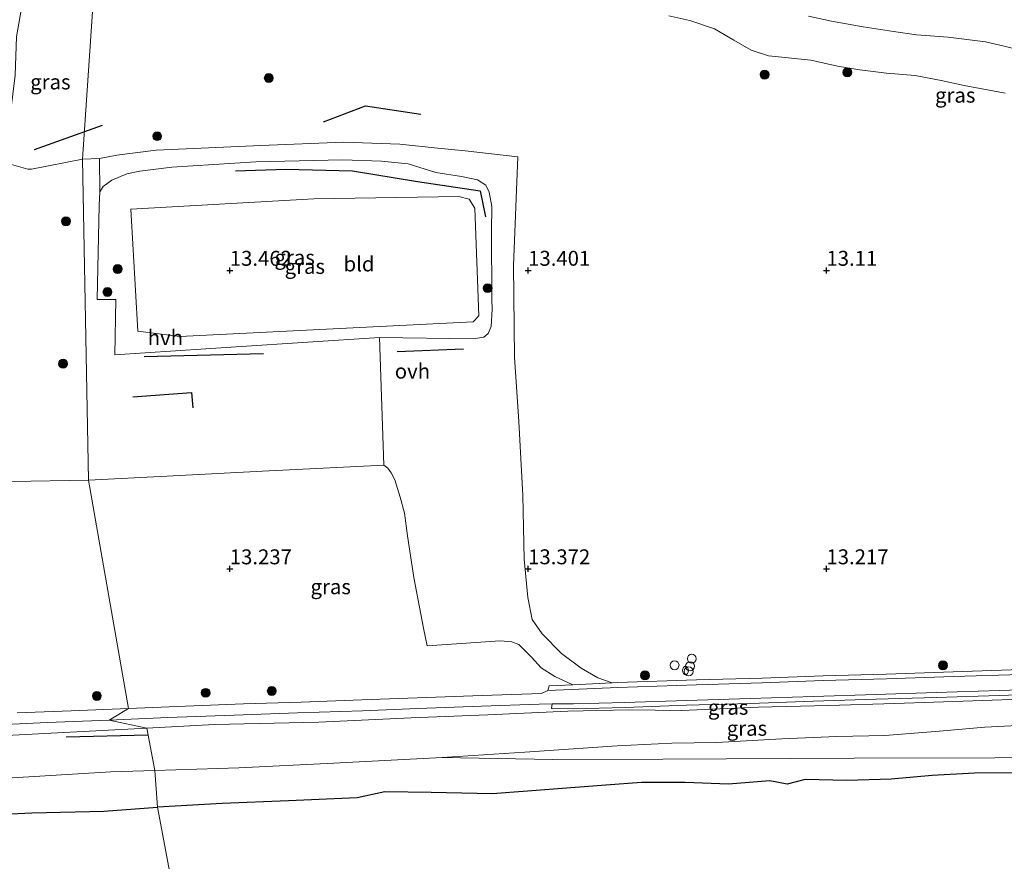
# Model space of a CAD drawing. Units: metres. Extents: x 189997 to 200006, y 437498 to 443753.
# Drawn here: x 190665 to 190830, y 442951 to 443092 of the extents above; entities that cross this region are included whole.
import ezdxf
from ezdxf.enums import TextEntityAlignment as Align

# ---------------------------------------------------------------- set-up
doc = ezdxf.new("R2010")
doc.units = ezdxf.units.M
doc.layers.get('0').update_dxf_attribs({"lineweight": 25})
for name, color, linetype, lineweight in [('B-ME-AL-OVERIG-S-B1', 7, 'Continuous', 18), ('B-ME-GR-BOOM-GV-B6', 93, 'Continuous', 18), ('B-ME-GR-BOOM-S-B1', 93, 'Continuous', 18), ('B-ME-GW-KRUINLIJN-L-B1', 93, 'Continuous', 18), ('B-ME-GW-TEENLIJN-L-B1', 93, 'Continuous', 18), ('B-ME-IE-GRASLAND-GV-B6', 93, 'Continuous', 18), ('B-ME-IE-GRONDWERKLIJN-GROND_INGERICHT-GV-B6', 253, 'Continuous', 18), ('B-ME-IE-HULPGEOMETRIE-L-B1', 53, 'Continuous', 18), ('B-ME-IE-INRICHTINGSELEMENT-S-B1', 253, 'Continuous', 18), ('B-ME-VH-VERH_SOORT-BITUMEN-GV-B6', 8, 'IE-TERREINAFSCHEIDING-NATUURLIJK-HOUTWAL', 18), ('B-ME-VH-VERH_SOORT-GV-B6', 8, 'Continuous', 18), ('B-ME-VH-VERH_SOORT-HALF_VERHARDING-GV-B6', 8, 'IE-TERREINAFSCHEIDING-NATUURLIJK-HOUTWAL', 18), ('B-ME-VH-VERH_SOORT-ONVERHARD-GV-B6', 8, 'Continuous', 18)]:
    doc.layers.add(name, color=color, linetype=linetype, lineweight=lineweight)
for name, color, linetype in [('B-ME-GR-BOMENRIJ-L-B1', 10, 'Continuous'), ('B-ME-GW-HOOGTEPUNT-S-B1', 10, 'Continuous'), ('B-ME-GW-INSTEEKWATERGANG-L-B1', 10, 'Continuous')]:
    doc.layers.add(name, color=color, linetype=linetype)
doc.styles.add('NLCS-ISO', font='NLCS-ISO.TTF')
doc.linetypes.add('IE-TERREINAFSCHEIDING-NATUURLIJK-HOUTWAL', pattern='A,7,-1.5,[67,NLCS.SHX,S=0.75,R=45,X=0,Y=0],-1.5,7,-1.5,[70,NLCS.SHX,S=0.75,R=0,X=0,Y=0],-1.5', length=20)

# ---------------------------------------------------------------- blocks, each defined once
blk = doc.blocks.new('hoogtepunt')
for p, q in [((-0.5, 0), (0.5, 0)), ((0, 0.5), (0, -0.5))]:
    blk.add_line(p, q)
blk = doc.blocks.new('boom')
h = blk.add_hatch(color=256)
edge = h.paths.add_edge_path()
edge.add_arc((0, 0), 0.75, 0, 360)
blk.add_circle((0, 0), 0.75)
blk = doc.blocks.new('brandkraan')
blk.add_ellipse((0, 0), major_axis=(-0.729, 0), ratio=0.685994)
blk = doc.blocks.new('dtb')
blk.add_circle((0, 0), 0.75)

msp = doc.modelspace()

# ---------------------------------------------------------------- linework, layer by layer
at = {"layer": 'B-ME-GR-BOMENRIJ-L-B1'}
for p, q in [((190667.259, 443070.238, 13.877), (190678.647, 443074.343, 13.889)), ((190739.157, 443036.814, 13.409), (190728.07, 443036.371, 13.409)), ((190705.621, 443036.015, 13.409), (190685.632, 443035.553, 13.409)), ((190686.286, 442972.166, 12.791), (190672.549, 442971.799, 12.795))]:
    msp.add_line(p, q, dxfattribs=at)
for points in [[(190715.681, 443074.866, 13.396), (190722.766, 443077.562, 13.396), (190732.03, 443076.152, 13.396)], [(190700.958, 443066.675, 13.433), (190709.377, 443066.958, 13.49), (190720.572, 443066.679, 13.519), (190731.471, 443064.878, 13.58), (190741.96, 443063.34, 13.617), (190742.831, 443058.953, 13.617)], [(190683.723, 443028.854, 13.409), (190693.568, 443029.549, 13.409), (190693.781, 443026.98, 13.409)]]:
    msp.add_polyline3d(points, dxfattribs=at)
at = {"layer": 'B-ME-GR-BOOM-GV-B6'}
msp.add_polyline3d([(190832.842, 443086.801, 11.365), (190829.758, 443087.562, 11.365), (190826.63, 443088.308, 11.382), (190820.407, 443089.086, 11.443), (190815.103, 443089.491, 11.537), (190811.236, 443090.029, 11.472), (190806.155, 443090.785, 11.406), (190800.818, 443091.74, 11.398), (190796.969, 443092.592, 11.382)], dxfattribs=at)
at = {"layer": 'B-ME-GW-INSTEEKWATERGANG-L-B1'}
for points in [[(190831.411, 442965.825, 10.935), (190824.825, 442965.813, 10.874), (190817.715, 442965.384, 10.848), (190810.825, 442964.79, 10.856), (190803.437, 442964.592, 10.807), (190796.439, 442964.741, 10.797), (190793.396, 442963.979, 10.763), (190790.488, 442964.515, 10.772), (190783.57, 442963.964, 10.744), (190776.33, 442964.239, 10.801), (190768.997, 442964.239, 10.762), (190763.025, 442963.811, 10.724), (190744.023, 442962.328, 10.552), (190733.72, 442962.554, 10.662), (190725.956, 442962.658, 10.663), (190721.318, 442961.662, 10.676), (190709.818, 442961.148, 10.674), (190698.716, 442960.698, 10.69), (190687.863, 442960.123, 10.676)], [(190523.347, 442957.851, 10.375), (190557.051, 442957.722, 10.418), (190563.27, 442957.598, 10.442), (190575.978, 442957.31, 10.382), (190587.872, 442957.09, 10.472), (190600.005, 442956.72, 10.495), (190612.383, 442956.583, 10.619), (190623.185, 442956.619, 10.662), (190628.53, 442956.794, 10.661), (190634.923, 442957.807, 10.657), (190642.73, 442957.967, 10.682), (190655.168, 442958.616, 10.581), (190666.842, 442959.134, 10.674), (190678.869, 442959.412, 10.702), (190687.863, 442960.123, 10.676)]]:
    msp.add_polyline3d(points, dxfattribs=at)
at = {"layer": 'B-ME-GW-KRUINLIJN-L-B1'}
for points in [[(190829.957, 443079.715, 13.131), (190823.09, 443080.957, 13.18), (190819.2, 443081.809, 13.282), (190814.856, 443082.674, 13.282), (190810.039, 443083.046, 13.229), (190805.603, 443083.629, 13.18), (190801.848, 443084.192, 13.221), (190797.397, 443085.23, 13.225), (190792.497, 443085.745, 13.266), (190790.304, 443085.929, 13.225), (190787.393, 443086.881, 13.217), (190784.469, 443088.574, 13.143), (190781.22, 443090.468, 13.139), (190777.094, 443091.853, 13.159), (190773.563, 443092.643, 13.033)], [(190686.095, 442973.311, 13.074), (190697.458, 442973.925, 13.061), (190714.899, 442974.36, 13.065), (190730.395, 442975.054, 13.102), (190743.22, 442975.568, 13.078), (190756.647, 442976.196, 13.02), (190766.862, 442976.406, 12.955), (190775.707, 442976.307, 12.853), (190788.531, 442976.852, 12.91), (190800.35, 442977.139, 12.918), (190811.451, 442977.477, 12.931), (190824.542, 442977.918, 12.841), (190837.489, 442978.381, 12.747), (190848.591, 442979.152, 12.751), (190858.115, 442979.48, 12.779), (190866.82, 442979.747, 12.787), (190881.296, 442980.293, 12.669), (190887.2441, 442980.352, 12.982)], [(190528.145, 442967.73, 13.176), (190536.721, 442967.299, 13.23), (190545.191, 442967.778, 13.094), (190558.546, 442967.807, 13.086), (190571.838, 442968.664, 12.988), (190590.478, 442969.165, 12.914), (190606.92, 442969.996, 12.906), (190623.104, 442970.407, 13), (190641.416, 442971.248, 12.959), (190661.526, 442972.045, 12.955), (190686.095, 442973.311, 13.074)]]:
    msp.add_polyline3d(points, dxfattribs=at)
at = {"layer": 'B-ME-GW-TEENLIJN-L-B1'}
for points in [[(190832.842, 443086.801, 11.365), (190829.758, 443087.562, 11.365), (190826.63, 443088.308, 11.382), (190820.407, 443089.086, 11.443), (190815.103, 443089.491, 11.537), (190811.236, 443090.029, 11.472), (190806.155, 443090.785, 11.406), (190800.818, 443091.74, 11.398), (190796.969, 443092.592, 11.382)], [(190887.2441, 442980.352, 12.982), (190864.119, 442977.012, 11.741), (190845.544, 442974.923, 11.418), (190840.726, 442974.142, 11.304), (190835.291, 442973.957, 11.259), (190826.549, 442973.48, 11.096), (190818.926, 442972.805, 11.002), (190809.772, 442972.127, 10.993), (190801.737, 442971.923, 11.018), (190792.523, 442971.53, 11.014), (190781.57, 442970.951, 10.981), (190774.11, 442970.825, 10.969), (190764.911, 442970.398, 10.822), (190749.427, 442969.313, 10.744), (190735.57, 442968.436, 10.679), (190717.435, 442967.48, 10.626), (190701.488, 442966.707, 10.63), (190687.437, 442966.265, 10.633)], [(190521.895, 442962.987, 10.498), (190529.841, 442962.016, 10.526), (190535.912, 442961.843, 10.539), (190548.252, 442961.815, 10.653), (190562.658, 442961.736, 10.658), (190573.488, 442961.734, 10.649), (190581.961, 442962.326, 10.604), (190589.153, 442963.138, 10.539), (190598.401, 442963.753, 10.613), (190606.73, 442964.288, 10.666), (190620.039, 442964.798, 10.682), (190629.12, 442965.023, 10.649), (190637.681, 442964.804, 10.739), (190652.637, 442964.443, 10.731), (190662.64, 442964.972, 10.699), (190680.056, 442966.004, 10.694), (190687.437, 442966.265, 10.633)]]:
    msp.add_polyline3d(points, dxfattribs=at)
at = {"layer": 'B-ME-IE-GRASLAND-GV-B6'}
for points in [[(190675.308, 443068.615, 13.57), (190666.78, 443066.958, 13.55), (190666.169, 443066.968, 13.549), (190663.402, 443067.743, 13.549), (190662.73, 443068.859, 13.524), (190662.915, 443071.029, 13.484), (190663.27, 443076.327, 13.484), (190664.043, 443082.73, 13.422), (190664.267, 443089.115, 13.414), (190665.474, 443096.193, 13.414), (190674.453, 443095.203, 13.488), (190677.12, 443095.002, 13.294), (190675.308, 443068.615, 13.57)], [(190832.5857, 442983.1356, 12.931), (190821.2571, 442982.7846, 12.954), (190810.0324, 442982.4046, 12.958), (190799.44, 442982.1116, 13.037), (190789.2194, 442981.7296, 13.105), (190778.212, 442981.4076, 13.058), (190764.9769, 442980.9674, 13.059), (190764.0918, 442980.9257, 13.058), (190761.655, 442981.771, 13.012), (190758.872, 442983.391, 13.241), (190755.569, 442985.83, 13.298), (190752.367, 442989.109, 13.356), (190750.653, 442991.558, 13.372), (190749.976, 442995.219, 13.38), (190749.355, 443001.664, 13.372), (190749.084, 443012.307, 13.38), (190748.431, 443024.676, 13.351), (190747.705, 443035.449, 13.351), (190747.555, 443050.814, 13.339), (190748.255, 443069.043, 13.462), (190739.43, 443070.024, 13.445), (190734.279, 443070.542, 13.441), (190728.507, 443071.169, 13.441), (190719.134, 443071.504, 13.405), (190705.21, 443070.935, 13.396), (190687.638, 443070.146, 13.392), (190681.066, 443069.306, 13.388), (190678.157, 443068.776, 13.38), (190675.308, 443068.615, 13.57), (190677.12, 443095.002, 13.294)], [(190773.563, 443092.643, 13.033), (190777.094, 443091.853, 13.159), (190781.22, 443090.468, 13.139), (190784.469, 443088.574, 13.143), (190787.393, 443086.881, 13.217), (190790.304, 443085.929, 13.225), (190792.497, 443085.745, 13.266), (190797.397, 443085.23, 13.225), (190801.848, 443084.192, 13.221), (190805.603, 443083.629, 13.18), (190810.039, 443083.046, 13.229), (190814.856, 443082.674, 13.282), (190819.2, 443081.809, 13.282), (190823.09, 443080.957, 13.18), (190829.957, 443079.715, 13.131)], [(190829.957, 443079.715, 13.131), (190823.09, 443080.957, 13.18), (190819.2, 443081.809, 13.282), (190814.856, 443082.674, 13.282), (190810.039, 443083.046, 13.229), (190805.603, 443083.629, 13.18), (190801.848, 443084.192, 13.221), (190797.397, 443085.23, 13.225), (190792.497, 443085.745, 13.266), (190790.304, 443085.929, 13.225), (190787.393, 443086.881, 13.217), (190784.469, 443088.574, 13.143), (190781.22, 443090.468, 13.139), (190777.094, 443091.853, 13.159), (190773.563, 443092.643, 13.033)], [(190796.969, 443092.592, 11.382), (190800.818, 443091.74, 11.398), (190806.155, 443090.785, 11.406), (190811.236, 443090.029, 11.472), (190815.103, 443089.491, 11.537), (190820.407, 443089.086, 11.443), (190826.63, 443088.308, 11.382), (190829.758, 443087.562, 11.365), (190832.842, 443086.801, 11.365)], [(190678.228, 443063.179, 13.364), (190678.782, 443064.042, 13.396), (190680.216, 443065.099, 13.441), (190682.769, 443066.191, 13.486), (190684.913, 443066.647, 13.495), (190690.265, 443067.294, 13.47), (190704.384, 443068.208, 13.376), (190718.886, 443068.52, 13.482), (190725.405, 443068.289, 13.49), (190729.913, 443067.882, 13.425), (190734.528, 443066.409, 13.49), (190738.813, 443065.72, 13.503), (190741.539, 443065.177, 13.499), (190742.905, 443064.269, 13.495), (190743.493, 443063.104, 13.482), (190743.893, 443060.717, 13.466), (190743.879, 443056.612, 13.454), (190743.905, 443045.132, 13.327), (190743.991, 443043.528, 13.327), (190743.803, 443040.588, 13.335), (190743.317, 443039.412, 13.413), (190742.584, 443038.802, 13.409), (190740.789, 443038.533, 13.409), (190725.093, 443038.785, 13.409), (190701.065, 443037.208, 13.29), (190680.757, 443035.842, 13.241), (190680.914, 443045.134, 13.405), (190677.746, 443045.109, 13.405), (190678.118, 443060.884, 13.364), (190678.228, 443063.179, 13.364)], [(190684.598, 443039.832, 13.548), (190691.607, 443038.952, 13.548), (190740.808, 443041.372, 13.56), (190741.71, 443042.415, 13.539), (190741.041, 443060.436, 13.539), (190740.106, 443061.912, 13.539), (190738.379, 443062.381, 13.531), (190714.069, 443062.005, 13.421), (190683.428, 443060.255, 13.396), (190684.598, 443039.832, 13.548)], [(190729.759, 443005.545, 13.413), (190730.834, 442998.588, 13.376), (190732.442, 442990.078, 13.294), (190733.096, 442987.14, 13.282), (190745.285, 442987.958, 13.323), (190747.242, 442987.811, 13.319), (190748.456, 442987.342, 13.311), (190750.587, 442985.215, 13.29), (190752.192, 442983.443, 13.278), (190754.463, 442982.011, 13.163), (190757.4848, 442980.615, 13.0501), (190753.5045, 442980.4278, 13.0454), (190753.315, 442979.618, 13.045), (190752.215, 442979.14, 13.082), (190742.281, 442978.808, 13.101), (190731.425, 442978.432, 13.084), (190722.13, 442978.077, 13.115), (190711.979, 442977.711, 13.125), (190702.306, 442977.39, 13.127), (190692.584, 442977.026, 13.118), (190683.025, 442976.644, 13.099), (190676.332, 443014.894, 13.369), (190689.449, 443015.547, 13.396), (190705.477, 443016.374, 13.405), (190725.828, 443017.408, 13.384), (190726.504, 443016.902, 13.319), (190727.039, 443016.098, 13.368), (190727.667, 443014.915, 13.405), (190728.54, 443012.049, 13.458), (190729.262, 443009.355, 13.482), (190729.759, 443005.545, 13.413)], [(190663.41, 443014.67, 13.365), (190676.332, 443014.894, 13.369), (190683.025, 442976.644, 13.099), (190673.423, 442976.261, 13.095), (190664.375, 442975.878, 13.074)], [(190730.395, 442975.054, 13.102), (190714.899, 442974.36, 13.065), (190697.458, 442973.925, 13.061), (190686.095, 442973.311, 13.074), (190679.806, 442974.697, 13.055), (190689.639, 442975.108, 13.066), (190700.72, 442975.514, 13.099), (190711.353, 442975.896, 13.098), (190722.259, 442976.259, 13.082), (190731.5, 442976.64, 13.07), (190742.203, 442977.01, 13.111), (190751.846, 442977.364, 13.075), (190754.004, 442977.408, 13.045), (190753.9423, 442976.6066, 13.0459), (190754.0099, 442976.608, 13.045), (190757.6105, 442976.5879, 13.027), (190766.24, 442976.8194, 13.025), (190776.5472, 442977.1604, 13.022), (190787.2906, 442977.4834, 13.06), (190797.8372, 442977.8414, 12.992), (190808.3143, 442978.1724, 12.921), (190818.412, 442978.4964, 12.92), (190828.9532, 442978.8164, 12.89), (190839.7462, 442979.1964, 12.899)], [(190835.291, 442973.957, 11.259), (190826.549, 442973.48, 11.096), (190818.926, 442972.805, 11.002), (190809.772, 442972.127, 10.993), (190801.737, 442971.923, 11.018), (190792.523, 442971.53, 11.014), (190781.57, 442970.951, 10.981), (190774.11, 442970.825, 10.969), (190764.911, 442970.398, 10.822), (190749.427, 442969.313, 10.744), (190735.57, 442968.436, 10.679), (190717.435, 442967.48, 10.626), (190701.488, 442966.707, 10.63), (190687.437, 442966.265, 10.633), (190686.095, 442973.311, 13.074), (190697.458, 442973.925, 13.061), (190714.899, 442974.36, 13.065), (190730.395, 442975.054, 13.102), (190743.22, 442975.568, 13.078), (190756.647, 442976.196, 13.02), (190766.862, 442976.406, 12.955), (190775.707, 442976.307, 12.853), (190788.531, 442976.852, 12.91), (190800.35, 442977.139, 12.918), (190811.451, 442977.477, 12.931), (190824.542, 442977.918, 12.841), (190837.489, 442978.381, 12.747)], [(190837.489, 442978.381, 12.747), (190824.542, 442977.918, 12.841), (190811.451, 442977.477, 12.931), (190800.35, 442977.139, 12.918), (190788.531, 442976.852, 12.91), (190775.707, 442976.307, 12.853), (190766.862, 442976.406, 12.955), (190756.647, 442976.196, 13.02), (190743.22, 442975.568, 13.078), (190730.395, 442975.054, 13.102)], [(190527.263, 442969.483, 13.025), (190531.818, 442969.187, 13.037), (190537.449, 442968.993, 13.055), (190546.732, 442969.124, 13.044), (190556.095, 442969.444, 13.003), (190565.908, 442969.814, 13.023), (190576.166, 442970.255, 13.031), (190586.481, 442970.624, 13.002), (190597.136, 442971.087, 13.029), (190607.296, 442971.494, 13.034), (190617.788, 442971.918, 13.038), (190627.906, 442972.323, 13.03), (190638.382, 442972.834, 12.994), (190648.686, 442973.315, 13.002), (190659.293, 442973.805, 13.03), (190661.1609, 442973.889, 13.0348), (190669.363, 442974.258, 13.056), (190679.806, 442974.697, 13.055), (190686.095, 442973.311, 13.074)], [(190686.095, 442973.311, 13.074), (190661.526, 442972.045, 12.955), (190641.416, 442971.248, 12.959), (190623.104, 442970.407, 13), (190606.92, 442969.996, 12.906), (190590.478, 442969.165, 12.914), (190571.838, 442968.664, 12.988), (190558.546, 442967.807, 13.086), (190545.191, 442967.778, 13.094), (190536.721, 442967.299, 13.23), (190528.145, 442967.73, 13.176)], [(190661.526, 442972.045, 12.955), (190686.095, 442973.311, 13.074), (190687.437, 442966.265, 10.633), (190680.056, 442966.004, 10.694), (190662.64, 442964.972, 10.699)], [(190862.067, 442968.749, 11.116), (190828.196, 442968.374, 10.969), (190804.647, 442968.322, 10.822), (190772.553, 442968.121, 10.695), (190754.137, 442968.087, 10.572), (190735.57, 442968.436, 10.679), (190749.427, 442969.313, 10.744), (190764.911, 442970.398, 10.822), (190774.11, 442970.825, 10.969), (190781.57, 442970.951, 10.981), (190792.523, 442971.53, 11.014), (190801.737, 442971.923, 11.018), (190809.772, 442972.127, 10.993), (190818.926, 442972.805, 11.002), (190826.549, 442973.48, 11.096), (190835.291, 442973.957, 11.259)], [(190831.411, 442965.825, 10.935), (190824.825, 442965.813, 10.874), (190817.715, 442965.384, 10.848), (190810.825, 442964.79, 10.856), (190803.437, 442964.592, 10.807), (190796.439, 442964.741, 10.797), (190793.396, 442963.979, 10.763), (190790.488, 442964.515, 10.772), (190783.57, 442963.964, 10.744), (190776.33, 442964.239, 10.801), (190768.997, 442964.239, 10.762), (190763.025, 442963.811, 10.724), (190744.023, 442962.328, 10.552), (190733.72, 442962.554, 10.662), (190725.956, 442962.658, 10.663), (190721.318, 442961.662, 10.676), (190709.818, 442961.148, 10.674), (190698.716, 442960.698, 10.69), (190687.863, 442960.123, 10.676), (190687.437, 442966.265, 10.633), (190701.488, 442966.707, 10.63), (190717.435, 442967.48, 10.626), (190735.57, 442968.436, 10.679), (190754.137, 442968.087, 10.572), (190772.553, 442968.121, 10.695), (190804.647, 442968.322, 10.822), (190828.196, 442968.374, 10.969), (190862.067, 442968.749, 11.116)], [(190662.64, 442964.972, 10.699), (190680.056, 442966.004, 10.694), (190687.437, 442966.265, 10.633), (190687.863, 442960.123, 10.676), (190678.869, 442959.412, 10.702), (190666.842, 442959.134, 10.674), (190655.168, 442958.616, 10.581)], [(190692.3512, 442936.3271, 8.42), (190687.863, 442960.123, 10.676), (190698.716, 442960.698, 10.69), (190709.818, 442961.148, 10.674), (190721.318, 442961.662, 10.676), (190725.956, 442962.658, 10.663), (190733.72, 442962.554, 10.662), (190744.023, 442962.328, 10.552), (190763.025, 442963.811, 10.724), (190768.997, 442964.239, 10.762), (190776.33, 442964.239, 10.801), (190783.57, 442963.964, 10.744), (190790.488, 442964.515, 10.772), (190793.396, 442963.979, 10.763), (190796.439, 442964.741, 10.797), (190803.437, 442964.592, 10.807), (190810.825, 442964.79, 10.856), (190817.715, 442965.384, 10.848), (190824.825, 442965.813, 10.874), (190831.411, 442965.825, 10.935)], [(190523.347, 442957.851, 10.375), (190557.051, 442957.722, 10.418), (190563.27, 442957.598, 10.442), (190575.978, 442957.31, 10.382), (190587.872, 442957.09, 10.472), (190600.005, 442956.72, 10.495), (190612.383, 442956.583, 10.619), (190623.185, 442956.619, 10.662), (190628.53, 442956.794, 10.661), (190634.923, 442957.807, 10.657), (190642.73, 442957.967, 10.682), (190655.168, 442958.616, 10.581), (190666.842, 442959.134, 10.674), (190678.869, 442959.412, 10.702), (190687.863, 442960.123, 10.676), (190692.3512, 442936.3271, 8.42)]]:
    msp.add_polyline3d(points, dxfattribs=at)
at = {"layer": 'B-ME-IE-GRONDWERKLIJN-GROND_INGERICHT-GV-B6'}
msp.add_polyline3d([(190740.808, 443041.372, 13.56), (190691.607, 443038.952, 13.548), (190684.598, 443039.832, 13.548), (190683.428, 443060.255, 13.396), (190714.069, 443062.005, 13.421), (190738.379, 443062.381, 13.531), (190740.106, 443061.912, 13.539), (190741.041, 443060.436, 13.539), (190741.71, 443042.415, 13.539), (190740.808, 443041.372, 13.56)], dxfattribs=at)
at = {"layer": 'B-ME-IE-HULPGEOMETRIE-L-B1'}
msp.add_polyline3d([(190692.3512, 442936.3271, 8.42), (190687.863, 442960.123, 10.676), (190687.437, 442966.265, 10.633), (190686.095, 442973.311, 13.074), (190679.806, 442974.697, 13.055), (190683.025, 442976.644, 13.099), (190676.332, 443014.894, 13.369), (190675.308, 443068.615, 13.57), (190677.12, 443095.002, 13.294), (190677.457, 443121.004, 13.451), (190686.941, 443127.132, 11.504), (190726.678, 443125.052, 10.435), (190757.225, 443124.869, 10.471), (190781.076, 443136.571, 10.062), (190798.246, 443141.248, 7.357), (190966.9216, 443178.681, 7.365)], dxfattribs=at)
at = {"layer": 'B-ME-VH-VERH_SOORT-BITUMEN-GV-B6'}
for points in [[(190839.72, 442979.996, 12.899), (190828.927, 442979.616, 12.89), (190818.387, 442979.296, 12.92), (190808.289, 442978.972, 12.921), (190797.811, 442978.641, 12.992), (190787.265, 442978.283, 13.06), (190776.522, 442977.96, 13.022), (190766.216, 442977.619, 13.025), (190757.602, 442977.388, 13.027), (190754.004, 442977.408, 13.045), (190751.846, 442977.364, 13.075), (190742.203, 442977.01, 13.111), (190731.5, 442976.64, 13.07), (190722.259, 442976.259, 13.082), (190711.353, 442975.896, 13.098), (190700.72, 442975.514, 13.099), (190689.639, 442975.108, 13.066), (190679.806, 442974.697, 13.055), (190683.025, 442976.644, 13.099), (190692.584, 442977.026, 13.118), (190702.306, 442977.39, 13.127), (190711.979, 442977.711, 13.125), (190722.13, 442978.077, 13.115), (190731.425, 442978.432, 13.084), (190742.281, 442978.808, 13.101), (190752.215, 442979.14, 13.082), (190753.315, 442979.618, 13.045), (190765.009, 442980.168, 13.059), (190778.237, 442980.608, 13.058), (190789.246, 442980.93, 13.105), (190799.466, 442981.312, 13.037), (190810.057, 442981.605, 12.958), (190821.283, 442981.985, 12.954), (190832.61, 442982.336, 12.931)], [(190664.375, 442975.878, 13.074), (190673.423, 442976.261, 13.095), (190683.025, 442976.644, 13.099), (190679.806, 442974.697, 13.055), (190669.363, 442974.258, 13.056), (190661.1609, 442973.889, 13.0348)]]:
    msp.add_polyline3d(points, dxfattribs=at)
at = {"layer": 'B-ME-VH-VERH_SOORT-GV-B6'}
for points in [[(190832.61, 442982.336, 12.931), (190821.283, 442981.985, 12.954), (190810.057, 442981.605, 12.958), (190799.466, 442981.312, 13.037), (190789.246, 442980.93, 13.105), (190778.237, 442980.608, 13.058), (190765.009, 442980.168, 13.059), (190753.315, 442979.618, 13.045), (190753.5045, 442980.4278, 13.0454), (190757.4848, 442980.615, 13.0501), (190764.0918, 442980.9257, 13.058), (190764.9769, 442980.9674, 13.059), (190778.212, 442981.4076, 13.058), (190789.2194, 442981.7296, 13.105), (190799.44, 442982.1116, 13.037), (190810.0324, 442982.4046, 12.958), (190821.2571, 442982.7846, 12.954), (190832.5857, 442983.1356, 12.931)], [(190839.7462, 442979.1964, 12.899), (190828.9532, 442978.8164, 12.89), (190818.412, 442978.4964, 12.92), (190808.3143, 442978.1724, 12.921), (190797.8372, 442977.8414, 12.992), (190787.2906, 442977.4834, 13.06), (190776.5472, 442977.1604, 13.022), (190766.24, 442976.8194, 13.025), (190757.6105, 442976.5879, 13.027), (190754.0099, 442976.608, 13.045), (190753.9423, 442976.6066, 13.0459), (190754.004, 442977.408, 13.045), (190757.602, 442977.388, 13.027), (190766.216, 442977.619, 13.025), (190776.522, 442977.96, 13.022), (190787.265, 442978.283, 13.06), (190797.811, 442978.641, 12.992), (190808.289, 442978.972, 12.921), (190818.387, 442979.296, 12.92), (190828.927, 442979.616, 12.89), (190839.72, 442979.996, 12.899)]]:
    msp.add_polyline3d(points, dxfattribs=at)
at = {"layer": 'B-ME-VH-VERH_SOORT-HALF_VERHARDING-GV-B6'}
for points in [[(190665.474, 443096.193, 13.414), (190664.267, 443089.115, 13.414), (190664.043, 443082.73, 13.422), (190663.27, 443076.327, 13.484), (190662.915, 443071.029, 13.484), (190662.73, 443068.859, 13.524), (190663.402, 443067.743, 13.549), (190666.169, 443066.968, 13.549), (190666.78, 443066.958, 13.55), (190675.308, 443068.615, 13.57), (190676.332, 443014.894, 13.369)], [(190676.332, 443014.894, 13.369), (190675.308, 443068.615, 13.57), (190678.157, 443068.776, 13.38), (190678.228, 443063.179, 13.364), (190678.118, 443060.884, 13.364), (190677.746, 443045.109, 13.405), (190680.914, 443045.134, 13.405), (190680.757, 443035.842, 13.241), (190701.065, 443037.208, 13.29), (190725.093, 443038.785, 13.409), (190725.828, 443017.408, 13.384), (190705.477, 443016.374, 13.405), (190689.449, 443015.547, 13.396), (190676.332, 443014.894, 13.369)], [(190676.332, 443014.894, 13.369), (190663.41, 443014.67, 13.365)]]:
    msp.add_polyline3d(points, dxfattribs=at)
at = {"layer": 'B-ME-VH-VERH_SOORT-ONVERHARD-GV-B6'}
msp.add_polyline3d([(190678.157, 443068.776, 13.38), (190681.066, 443069.306, 13.388), (190687.638, 443070.146, 13.392), (190705.21, 443070.935, 13.396), (190719.134, 443071.504, 13.405), (190728.507, 443071.169, 13.441), (190734.279, 443070.542, 13.441), (190739.43, 443070.024, 13.445), (190748.255, 443069.043, 13.462), (190747.555, 443050.814, 13.339), (190747.705, 443035.449, 13.351), (190748.431, 443024.676, 13.351), (190749.084, 443012.307, 13.38), (190749.355, 443001.664, 13.372), (190749.976, 442995.219, 13.38), (190750.653, 442991.558, 13.372), (190752.367, 442989.109, 13.356), (190755.569, 442985.83, 13.298), (190758.872, 442983.391, 13.241), (190761.655, 442981.771, 13.012), (190764.0918, 442980.9257, 13.058), (190757.4848, 442980.615, 13.0501), (190754.463, 442982.011, 13.163), (190752.192, 442983.443, 13.278), (190750.587, 442985.215, 13.29), (190748.456, 442987.342, 13.311), (190747.242, 442987.811, 13.319), (190745.285, 442987.958, 13.323), (190733.096, 442987.14, 13.282), (190732.442, 442990.078, 13.294), (190730.834, 442998.588, 13.376), (190729.759, 443005.545, 13.413), (190729.262, 443009.355, 13.482), (190728.54, 443012.049, 13.458), (190727.667, 443014.915, 13.405), (190727.039, 443016.098, 13.368), (190726.504, 443016.902, 13.319), (190725.828, 443017.408, 13.384), (190725.093, 443038.785, 13.409), (190740.789, 443038.533, 13.409), (190742.584, 443038.802, 13.409), (190743.317, 443039.412, 13.413), (190743.803, 443040.588, 13.335), (190743.991, 443043.528, 13.327), (190743.905, 443045.132, 13.327), (190743.879, 443056.612, 13.454), (190743.893, 443060.717, 13.466), (190743.493, 443063.104, 13.482), (190742.905, 443064.269, 13.495), (190741.539, 443065.177, 13.499), (190738.813, 443065.72, 13.503), (190734.528, 443066.409, 13.49), (190729.913, 443067.882, 13.425), (190725.405, 443068.289, 13.49), (190718.886, 443068.52, 13.482), (190704.384, 443068.208, 13.376), (190690.265, 443067.294, 13.47), (190684.913, 443066.647, 13.495), (190682.769, 443066.191, 13.486), (190680.216, 443065.099, 13.441), (190678.782, 443064.042, 13.396), (190678.228, 443063.179, 13.364), (190678.157, 443068.776, 13.38)], dxfattribs=at)

# ---------------------------------------------------------------- block references
at = {"layer": 'B-ME-AL-OVERIG-S-B1', "rotation": 90}
for p in [(190777.4338, 442984.9645, 13.166), (190774.5353, 442983.8763, 13.142), (190777.1329, 442983.7069, 13.111), (190776.8999, 442982.8424, 13.085)]:
    msp.add_blockref('dtb', p, dxfattribs=at)
at = {"layer": 'B-ME-GR-BOOM-S-B1', "rotation": 90}
for p in [(190706.536, 443082.233, 13.396), (190789.627, 443082.807, 13.335), (190803.492, 443083.177, 13.445), (190687.828, 443072.491, 13.396), (190672.537, 443058.246, 13.565), (190681.201, 443050.229, 13.405), (190679.495, 443046.382, 13.405), (190743.224, 443047.032, 13.617), (190672.062, 443034.385, 13.885), (190819.519, 442983.846, 13.564), (190769.581, 442982.17, 13.392), (190677.715, 442978.739, 12.959), (190695.955, 442979.253, 13.392), (190707.039, 442979.568, 13.392)]:
    msp.add_blockref('boom', p, dxfattribs=at)
at = {"layer": 'B-ME-GW-HOOGTEPUNT-S-B1', "rotation": 90}
for p in [(190699.998, 443050.001, 13.462), (190699.998, 443050.001, 13.462), (190749.999, 443050.002, 13.401), (190749.999, 443050.002, 13.401), (190799.996, 443049.999, 13.11), (190799.996, 443049.999, 13.11), (190699.996, 442999.999, 13.237), (190699.996, 442999.999, 13.237), (190749.996, 443000.001, 13.372), (190749.996, 443000.001, 13.372), (190799.997, 443000.002, 13.217), (190799.997, 443000.002, 13.217)]:
    msp.add_blockref('hoogtepunt', p, dxfattribs=at)
at = {"layer": 'B-ME-IE-INRICHTINGSELEMENT-S-B1', "rotation": 90}
msp.add_blockref('brandkraan', (190776.374, 442982.9795, 13.103), dxfattribs=at)

# ---------------------------------------------------------------- texts
at = {"layer": 'B-ME-GW-HOOGTEPUNT-S-B1', "ltscale": 0.2, "style": 'NLCS-ISO'}
for s, p in [('13.462', (190699.998, 443050.001, 13.462)), ('13.462', (190699.998, 443050.001, 13.462)), ('13.401', (190749.999, 443050.002, 13.401)), ('13.401', (190749.999, 443050.002, 13.401)), ('13.11', (190799.996, 443049.999, 13.11)), ('13.11', (190799.996, 443049.999, 13.11)), ('13.237', (190699.996, 442999.999, 13.237)), ('13.237', (190699.996, 442999.999, 13.237)), ('13.372', (190749.996, 443000.001, 13.372)), ('13.372', (190749.996, 443000.001, 13.372)), ('13.217', (190799.997, 443000.002, 13.217)), ('13.217', (190799.997, 443000.002, 13.217))]:
    msp.add_text(s, height=2.5, dxfattribs=at).set_placement(p, align=Align.BOTTOM_LEFT)
at = {"layer": 'B-ME-IE-GRASLAND-GV-B6', "ltscale": 0.2, "style": 'NLCS-ISO'}
for p in [(190669.925, 443081.5755), (190821.5805, 443079.3565), (190710.8685, 443052.181), (190712.569, 443050.6665), (190716.9084, 442997.026), (190783.525, 442976.833), (190786.6695, 442973.3085)]:
    msp.add_text('gras', height=2.5, dxfattribs=at).set_placement(p, align=Align.MIDDLE_CENTER)
at = {"layer": 'B-ME-IE-GRONDWERKLIJN-GROND_INGERICHT-GV-B6', "ltscale": 0.2, "style": 'NLCS-ISO'}
msp.add_text('bld', height=2.5, dxfattribs=at).set_placement((190721.6554, 443051.0932), align=Align.MIDDLE_CENTER)
at = {"layer": 'B-ME-VH-VERH_SOORT-HALF_VERHARDING-GV-B6', "ltscale": 0.2, "style": 'NLCS-ISO'}
msp.add_text('hvh', height=2.5, dxfattribs=at).set_placement((190689.2003, 443038.7606), align=Align.MIDDLE_CENTER)
at = {"layer": 'B-ME-VH-VERH_SOORT-ONVERHARD-GV-B6', "ltscale": 0.2, "style": 'NLCS-ISO'}
msp.add_text('ovh', height=2.5, dxfattribs=at).set_placement((190730.6051, 443033.1357), align=Align.MIDDLE_CENTER)

doc.saveas('drawing.dxf')
